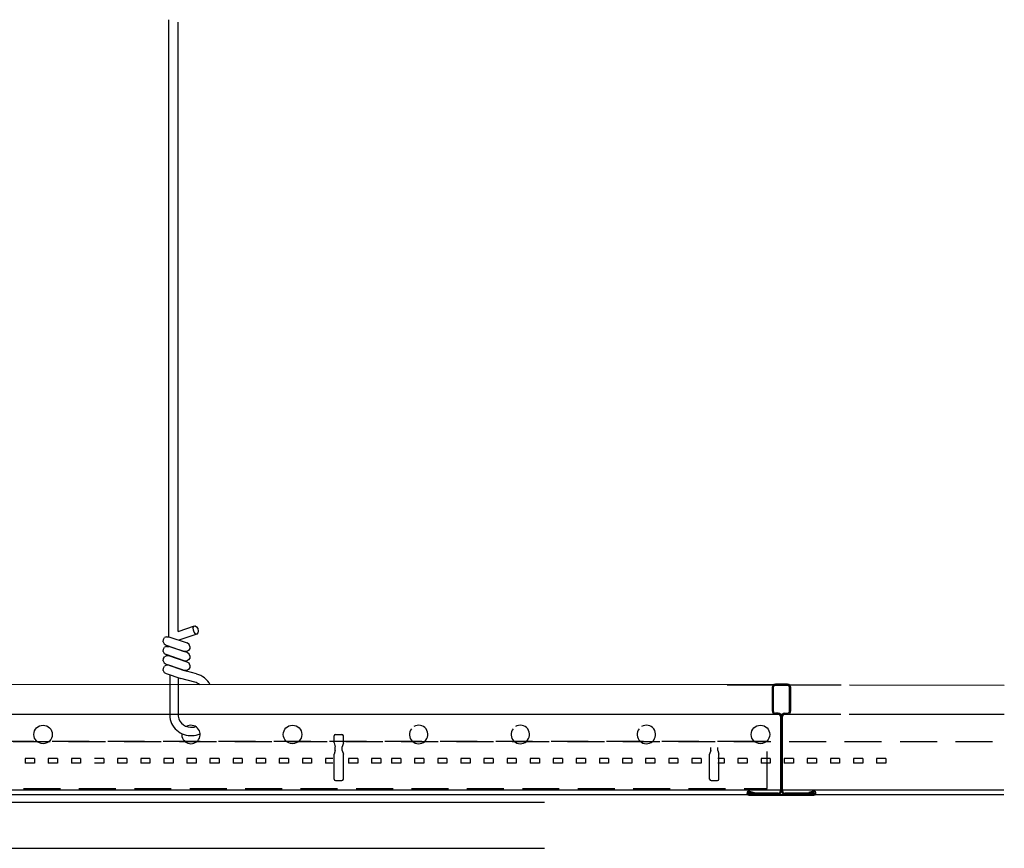
# Model space of a CAD drawing. Units: inches. Extents: x 2572.2 to 2603.7, y 2715.7 to 2748.
# Drawn here: x 2590.4 to 2603.7, y 2733.5 to 2744.7 of the extents above; entities that cross this region are included whole.
import ezdxf

# ---------------------------------------------------------------- set-up
doc = ezdxf.new("R2010")
doc.units = ezdxf.units.IN
doc.header["$MEASUREMENT"] = 0
doc.linetypes.add('DASHED', pattern=[0.75, 0.5, -0.25])
doc.layers.add('FRYREGLET', color=4, linetype='Continuous')
doc.layers.add('Susp Units 1', color=6, linetype='Continuous')

msp = doc.modelspace()

# ---------------------------------------------------------------- linework, layer by layer
for p, q in [((2580.9972, 2734.08398), (2597.48769, 2734.08398)), ((2580.9972, 2733.45898), (2597.48769, 2733.45898))]:
    msp.add_line(p, q)
at = {"layer": 'FRYREGLET', "linetype": 'DASHED'}
for p, q in [((2600.32956, 2734.90554), (2581.44052, 2734.90554)), ((2600.50228, 2734.90554), (2599.96217, 2734.90554)), ((2600.50228, 2734.26876), (2600.50228, 2734.90554)), ((2581.44052, 2734.26876), (2600.50228, 2734.26876))]:
    msp.add_line(p, q, dxfattribs=at)
at = {"layer": 'Susp Units 1'}
for p, q in [((2592.40687, 2736.32193), (2592.40687, 2744.67198)), ((2592.53298, 2736.3951), (2592.53298, 2744.63887)), ((2592.53298, 2736.3951), (2592.7533, 2736.46967)), ((2592.32952, 2736.25273), (2592.33334, 2736.28331)), ((2592.33334, 2736.28331), (2592.34863, 2736.31007)), ((2592.37539, 2736.32154), (2592.34863, 2736.31007)), ((2592.37629, 2736.32193), (2592.40687, 2736.32193)), ((2592.40597, 2736.32154), (2592.65444, 2736.23744)), ((2592.78771, 2736.35881), (2592.54368, 2736.27493)), ((2592.32952, 2736.25273), (2592.34481, 2736.22597)), ((2592.32952, 2736.12276), (2592.33334, 2736.15334)), ((2592.33334, 2736.15334), (2592.34863, 2736.1801)), ((2592.34481, 2736.22597), (2592.37157, 2736.20686)), ((2592.37539, 2736.19157), (2592.34863, 2736.1801)), ((2592.37157, 2736.20686), (2592.61622, 2736.12276)), ((2592.37539, 2736.19157), (2592.40597, 2736.19157)), ((2592.65444, 2736.10747), (2592.40597, 2736.19157)), ((2592.6812, 2736.21833), (2592.65444, 2736.23744)), ((2592.69267, 2736.16099), (2592.67356, 2736.13423)), ((2592.69267, 2736.19157), (2592.6812, 2736.21833)), ((2592.69267, 2736.19157), (2592.69267, 2736.16099)), ((2592.32952, 2736.12276), (2592.34481, 2736.096)), ((2592.32952, 2735.99661), (2592.33334, 2736.02719)), ((2592.33334, 2736.02719), (2592.34863, 2736.05013)), ((2592.34481, 2736.096), (2592.37157, 2736.08071)), ((2592.37539, 2736.06542), (2592.34863, 2736.05013)), ((2592.61622, 2735.99661), (2592.37157, 2736.08071)), ((2592.40597, 2736.0616), (2592.37539, 2736.06542)), ((2592.65444, 2735.9775), (2592.40597, 2736.0616)), ((2592.6468, 2736.12276), (2592.61622, 2736.12276)), ((2592.67356, 2736.13423), (2592.6468, 2736.12276)), ((2592.6812, 2736.08836), (2592.65444, 2736.10747)), ((2592.69267, 2736.03102), (2592.67356, 2736.00808)), ((2592.69267, 2736.0616), (2592.6812, 2736.08836)), ((2592.69267, 2736.0616), (2592.69267, 2736.03102)), ((2592.32952, 2735.99661), (2592.34481, 2735.96986)), ((2592.32952, 2735.86664), (2592.33334, 2735.89723)), ((2592.33334, 2735.89723), (2592.34863, 2735.92398)), ((2592.34481, 2735.96986), (2592.37157, 2735.95074)), ((2592.37539, 2735.93545), (2592.34863, 2735.92398)), ((2592.37157, 2735.95074), (2592.61622, 2735.86664)), ((2592.40597, 2735.93545), (2592.37539, 2735.93545)), ((2592.65444, 2735.85135), (2592.40597, 2735.93545)), ((2592.6468, 2735.99279), (2592.61622, 2735.99661)), ((2592.67356, 2736.00808), (2592.6468, 2735.99279)), ((2592.67356, 2735.87811), (2592.6468, 2735.86664)), ((2592.6812, 2735.96221), (2592.65444, 2735.9775)), ((2592.69267, 2735.90487), (2592.67356, 2735.87811)), ((2592.69267, 2735.93545), (2592.6812, 2735.96221)), ((2592.69267, 2735.93545), (2592.69267, 2735.90487)), ((2592.32952, 2735.86664), (2592.34481, 2735.83989)), ((2592.34481, 2735.83989), (2592.37157, 2735.8246)), ((2592.37157, 2735.8246), (2592.57034, 2735.75627)), ((2592.42018, 2735.80789), (2592.42018, 2735.28048)), ((2592.53298, 2735.76911), (2592.53298, 2735.28048)), ((2592.75657, 2735.70659), (2592.57034, 2735.75627)), ((2592.6468, 2735.86664), (2592.61622, 2735.86664)), ((2592.78302, 2735.81844), (2592.64592, 2735.85501)), ((2587.53073, 2735.68099), (2600.59649, 2735.67369)), ((2599.96217, 2735.67018), (2601.50178, 2735.66932)), ((2600.5711, 2735.63319), (2600.5711, 2735.31719)), ((2600.5861, 2735.63319), (2600.5861, 2735.31719)), ((2600.69529, 2735.67819), (2600.6161, 2735.67819)), ((2600.69529, 2735.66319), (2600.6161, 2735.66319)), ((2600.77647, 2735.67819), (2600.69529, 2735.67819)), ((2600.77647, 2735.66319), (2600.69529, 2735.66319)), ((2600.80647, 2735.31719), (2600.80647, 2735.63319)), ((2600.82147, 2735.31719), (2600.82147, 2735.63319)), ((2601.61458, 2735.66926), (2603.71131, 2735.66809)), ((2587.53073, 2735.27204), (2600.65413, 2735.27204)), ((2599.96217, 2735.27204), (2601.50123, 2735.27204)), ((2600.6511, 2735.28719), (2600.6161, 2735.28719)), ((2600.6511, 2735.27219), (2600.6161, 2735.27219)), ((2600.6811, 2735.24389), (2600.6811, 2734.23502)), ((2600.6961, 2735.24389), (2600.6961, 2734.23502)), ((2600.6961, 2734.23502), (2600.6961, 2735.24377)), ((2600.7111, 2734.23502), (2600.7111, 2735.24219)), ((2600.7411, 2735.28719), (2600.77647, 2735.28719)), ((2600.7411, 2735.27219), (2600.77647, 2735.27219)), ((2601.61407, 2735.27204), (2603.71131, 2735.27204)), ((2592.7012, 2735.0981), (2592.7259, 2735.09813)), ((2592.69944, 2734.9853), (2592.72219, 2734.9853)), ((2594.64299, 2734.88442), (2594.64299, 2734.97942)), ((2594.66299, 2734.99942), (2594.74799, 2734.99942)), ((2594.76799, 2734.88442), (2594.76799, 2734.97942)), ((2594.64299, 2734.88442), (2594.65799, 2734.83442)), ((2594.65799, 2734.78442), (2594.65799, 2734.83442)), ((2594.76799, 2734.88442), (2594.75299, 2734.83442)), ((2594.75299, 2734.78442), (2594.75299, 2734.83442)), ((2599.73959, 2734.78442), (2599.73959, 2734.82286)), ((2599.83459, 2734.78442), (2599.83459, 2734.82286)), ((2594.65799, 2734.78442), (2594.64299, 2734.73442)), ((2594.64299, 2734.39442), (2594.64299, 2734.73442)), ((2594.75299, 2734.78442), (2594.76799, 2734.73442)), ((2594.76799, 2734.39442), (2594.76799, 2734.73442)), ((2599.73959, 2734.78442), (2599.72459, 2734.73442)), ((2599.72459, 2734.39442), (2599.72459, 2734.73442)), ((2599.83459, 2734.78442), (2599.84959, 2734.73442)), ((2599.84959, 2734.39442), (2599.84959, 2734.73442)), ((2590.46361, 2734.67348), (2590.46361, 2734.61098)), ((2590.58861, 2734.67348), (2590.46361, 2734.67348)), ((2590.58861, 2734.61098), (2590.46361, 2734.61098)), ((2590.58861, 2734.67348), (2590.58861, 2734.61098)), ((2590.90111, 2734.67348), (2590.77611, 2734.67348)), ((2590.77611, 2734.67348), (2590.77611, 2734.61098)), ((2590.90111, 2734.61098), (2590.77611, 2734.61098)), ((2590.90111, 2734.67348), (2590.90111, 2734.61098)), ((2591.08861, 2734.67348), (2591.08861, 2734.61098)), ((2591.21361, 2734.67348), (2591.08861, 2734.67348)), ((2591.21361, 2734.61098), (2591.08861, 2734.61098)), ((2591.21361, 2734.67348), (2591.21361, 2734.61098)), ((2591.52611, 2734.67348), (2591.40111, 2734.67348)), ((2591.52611, 2734.61098), (2591.40111, 2734.61098)), ((2591.52611, 2734.67348), (2591.52611, 2734.61098)), ((2591.83861, 2734.67348), (2591.71361, 2734.67348)), ((2591.71361, 2734.67348), (2591.71361, 2734.61098)), ((2591.83861, 2734.61098), (2591.71361, 2734.61098)), ((2591.83861, 2734.67348), (2591.83861, 2734.61098)), ((2592.02611, 2734.67348), (2592.02611, 2734.61098)), ((2592.15111, 2734.67348), (2592.02611, 2734.67348)), ((2592.15111, 2734.61098), (2592.02611, 2734.61098)), ((2592.15111, 2734.67348), (2592.15111, 2734.61098)), ((2592.33861, 2734.67348), (2592.33861, 2734.61098)), ((2592.46361, 2734.67348), (2592.33861, 2734.67348)), ((2592.46361, 2734.61098), (2592.33861, 2734.61098)), ((2592.46361, 2734.67348), (2592.46361, 2734.61098)), ((2592.77611, 2734.67348), (2592.65111, 2734.67348)), ((2592.65111, 2734.67348), (2592.65111, 2734.61098)), ((2592.77611, 2734.61098), (2592.65111, 2734.61098)), ((2592.77611, 2734.67348), (2592.77611, 2734.61098)), ((2592.96361, 2734.67348), (2592.96361, 2734.61098)), ((2593.08861, 2734.67348), (2592.96361, 2734.67348)), ((2593.08861, 2734.61098), (2592.96361, 2734.61098)), ((2593.08861, 2734.67348), (2593.08861, 2734.61098)), ((2593.40111, 2734.67348), (2593.27611, 2734.67348)), ((2593.27611, 2734.67348), (2593.27611, 2734.61098)), ((2593.40111, 2734.61098), (2593.27611, 2734.61098)), ((2593.40111, 2734.67348), (2593.40111, 2734.61098)), ((2593.71361, 2734.67348), (2593.58861, 2734.67348)), ((2593.58861, 2734.67348), (2593.58861, 2734.61098)), ((2593.71361, 2734.61098), (2593.58861, 2734.61098)), ((2593.71361, 2734.67348), (2593.71361, 2734.61098)), ((2593.90111, 2734.67348), (2593.90111, 2734.61098)), ((2594.02611, 2734.67348), (2593.90111, 2734.67348)), ((2594.02611, 2734.61098), (2593.90111, 2734.61098)), ((2594.02611, 2734.67348), (2594.02611, 2734.61098)), ((2594.21361, 2734.67348), (2594.21361, 2734.61098)), ((2594.33861, 2734.67348), (2594.21361, 2734.67348)), ((2594.33861, 2734.61098), (2594.21361, 2734.61098)), ((2594.33861, 2734.67348), (2594.33861, 2734.61098)), ((2594.62764, 2734.67348), (2594.52611, 2734.67348)), ((2594.52611, 2734.67348), (2594.52611, 2734.61098)), ((2594.62762, 2734.61098), (2594.52611, 2734.61098)), ((2594.83861, 2734.67348), (2594.83861, 2734.61098)), ((2594.96361, 2734.67348), (2594.83861, 2734.67348)), ((2594.96361, 2734.61098), (2594.83861, 2734.61098)), ((2594.96361, 2734.67348), (2594.96361, 2734.61098)), ((2595.15111, 2734.67348), (2595.15111, 2734.61098)), ((2595.27611, 2734.67348), (2595.15111, 2734.67348)), ((2595.27611, 2734.61098), (2595.15111, 2734.61098)), ((2595.27611, 2734.67348), (2595.27611, 2734.61098)), ((2595.54521, 2734.67348), (2595.42021, 2734.67348)), ((2595.42021, 2734.67348), (2595.42021, 2734.61098)), ((2595.54521, 2734.61098), (2595.42021, 2734.61098)), ((2595.54521, 2734.67348), (2595.54521, 2734.61098)), ((2595.85771, 2734.67348), (2595.73271, 2734.67348)), ((2595.73271, 2734.67348), (2595.73271, 2734.61098)), ((2595.85771, 2734.61098), (2595.73271, 2734.61098)), ((2595.85771, 2734.67348), (2595.85771, 2734.61098)), ((2596.17021, 2734.67348), (2596.04521, 2734.67348)), ((2596.04521, 2734.67348), (2596.04521, 2734.61098)), ((2596.17021, 2734.61098), (2596.04521, 2734.61098)), ((2596.17021, 2734.67348), (2596.17021, 2734.61098)), ((2596.48271, 2734.67348), (2596.35771, 2734.67348)), ((2596.35771, 2734.67348), (2596.35771, 2734.61098)), ((2596.48271, 2734.61098), (2596.35771, 2734.61098)), ((2596.48271, 2734.67348), (2596.48271, 2734.61098)), ((2596.79521, 2734.67348), (2596.67021, 2734.67348)), ((2596.67021, 2734.67348), (2596.67021, 2734.61098)), ((2596.79521, 2734.61098), (2596.67021, 2734.61098)), ((2596.79521, 2734.67348), (2596.79521, 2734.61098)), ((2597.10771, 2734.67348), (2596.98271, 2734.67348)), ((2596.98271, 2734.67348), (2596.98271, 2734.61098)), ((2597.10771, 2734.61098), (2596.98271, 2734.61098)), ((2597.10771, 2734.67348), (2597.10771, 2734.61098)), ((2597.42021, 2734.67348), (2597.29521, 2734.67348)), ((2597.29521, 2734.67348), (2597.29521, 2734.61098)), ((2597.42021, 2734.61098), (2597.29521, 2734.61098)), ((2597.42021, 2734.67348), (2597.42021, 2734.61098)), ((2597.73271, 2734.67348), (2597.60771, 2734.67348)), ((2597.60771, 2734.67348), (2597.60771, 2734.61098)), ((2597.73271, 2734.61098), (2597.60771, 2734.61098)), ((2597.73271, 2734.67348), (2597.73271, 2734.61098)), ((2598.04521, 2734.67348), (2597.92021, 2734.67348)), ((2597.92021, 2734.67348), (2597.92021, 2734.61098)), ((2598.04521, 2734.61098), (2597.92021, 2734.61098)), ((2598.04521, 2734.67348), (2598.04521, 2734.61098)), ((2598.35771, 2734.67348), (2598.23271, 2734.67348)), ((2598.23271, 2734.67348), (2598.23271, 2734.61098)), ((2598.35771, 2734.61098), (2598.23271, 2734.61098)), ((2598.35771, 2734.67348), (2598.35771, 2734.61098)), ((2598.67021, 2734.67348), (2598.54521, 2734.67348)), ((2598.54521, 2734.67348), (2598.54521, 2734.61098)), ((2598.67021, 2734.61098), (2598.54521, 2734.61098)), ((2598.67021, 2734.67348), (2598.67021, 2734.61098)), ((2598.98271, 2734.67348), (2598.85771, 2734.67348)), ((2598.85771, 2734.67348), (2598.85771, 2734.61098)), ((2598.98271, 2734.61098), (2598.85771, 2734.61098)), ((2598.98271, 2734.67348), (2598.98271, 2734.61098)), ((2599.29521, 2734.67348), (2599.17021, 2734.67348)), ((2599.17021, 2734.67348), (2599.17021, 2734.61098)), ((2599.29521, 2734.61098), (2599.17021, 2734.61098)), ((2599.29521, 2734.67348), (2599.29521, 2734.61098)), ((2599.60771, 2734.67348), (2599.48271, 2734.67348)), ((2599.48271, 2734.67348), (2599.48271, 2734.61098)), ((2599.60771, 2734.61098), (2599.48271, 2734.61098)), ((2599.60771, 2734.67348), (2599.60771, 2734.61098)), ((2599.92021, 2734.61098), (2599.83461, 2734.61098)), ((2599.92021, 2734.67348), (2599.83463, 2734.67348)), ((2599.92021, 2734.67348), (2599.92021, 2734.61098)), ((2600.23271, 2734.67348), (2600.10771, 2734.67348)), ((2600.10771, 2734.67348), (2600.10771, 2734.61098)), ((2600.23271, 2734.61098), (2600.10771, 2734.61098)), ((2600.23271, 2734.67348), (2600.23271, 2734.61098)), ((2600.54521, 2734.67348), (2600.42021, 2734.67348)), ((2600.42021, 2734.67348), (2600.42021, 2734.61098)), ((2600.54521, 2734.61098), (2600.42021, 2734.61098)), ((2600.54521, 2734.67348), (2600.54521, 2734.61098)), ((2600.85771, 2734.67348), (2600.73271, 2734.67348)), ((2600.73271, 2734.67348), (2600.73271, 2734.61098)), ((2600.85771, 2734.61098), (2600.73271, 2734.61098)), ((2600.85771, 2734.67348), (2600.85771, 2734.61098)), ((2601.17021, 2734.67348), (2601.04521, 2734.67348)), ((2601.04521, 2734.67348), (2601.04521, 2734.61098)), ((2601.17021, 2734.61098), (2601.04521, 2734.61098)), ((2601.17021, 2734.67348), (2601.17021, 2734.61098)), ((2601.48271, 2734.67348), (2601.35771, 2734.67348)), ((2601.35771, 2734.67348), (2601.35771, 2734.61098)), ((2601.48271, 2734.61098), (2601.35771, 2734.61098)), ((2601.48271, 2734.67348), (2601.48271, 2734.61098)), ((2601.79521, 2734.67348), (2601.67021, 2734.67348)), ((2601.67021, 2734.67348), (2601.67021, 2734.61098)), ((2601.79521, 2734.61098), (2601.67021, 2734.61098)), ((2601.79521, 2734.67348), (2601.79521, 2734.61098)), ((2602.10771, 2734.67348), (2601.98271, 2734.67348)), ((2601.98271, 2734.67348), (2601.98271, 2734.61098)), ((2602.10771, 2734.61098), (2601.98271, 2734.61098)), ((2602.10771, 2734.67348), (2602.10771, 2734.61098)), ((2594.66299, 2734.37442), (2594.74799, 2734.37442)), ((2599.74459, 2734.37442), (2599.82959, 2734.37442)), ((2603.70374, 2734.18348), (2581.38397, 2734.18348)), ((2603.70585, 2734.24687), (2582.80095, 2734.24687)), ((2600.24987, 2734.20502), (2600.24987, 2734.19002)), ((2600.6511, 2734.20502), (2600.24987, 2734.20502)), ((2600.6511, 2734.19002), (2600.24987, 2734.19002)), ((2600.25623, 2734.17819), (2601.13574, 2734.17819)), ((2600.2582, 2734.18649), (2601.13574, 2734.18649)), ((2600.26259, 2734.22391), (2600.32267, 2734.20696)), ((2600.26529, 2734.23166), (2600.3255, 2734.21477)), ((2600.3255, 2734.21477), (2600.32267, 2734.20696)), ((2601.1408, 2734.20502), (2600.7411, 2734.20502)), ((2601.1408, 2734.19002), (2600.7411, 2734.19002)), ((2601.12669, 2734.23166), (2601.06648, 2734.21477)), ((2601.06648, 2734.21477), (2601.0693, 2734.20696)), ((2601.12939, 2734.22391), (2601.0693, 2734.20696)), ((2601.1408, 2734.20502), (2601.1408, 2734.19002))]:
    msp.add_line(p, q, dxfattribs=at)
at = {"layer": 'Susp Units 1', "linetype": 'Continuous'}
for p, q in [((2592.73671, 2736.44355), (2592.7456, 2736.46482)), ((2592.73854, 2736.41297), (2592.73671, 2736.44355)), ((2592.75053, 2736.3828), (2592.73854, 2736.41297)), ((2592.7456, 2736.46482), (2592.7624, 2736.47003)), ((2592.7624, 2736.47003), (2592.78178, 2736.45753)), ((2592.78178, 2736.45753), (2592.79757, 2736.43129)), ((2592.79757, 2736.43129), (2592.80478, 2736.39963)), ((2592.76886, 2736.36261), (2592.75053, 2736.3828)), ((2592.78771, 2736.35881), (2592.76886, 2736.36261)), ((2592.8011, 2736.37262), (2592.78771, 2736.35881)), ((2592.80478, 2736.39963), (2592.8011, 2736.37262))]:
    msp.add_line(p, q, dxfattribs=at)
at = {"layer": 'Susp Units 1', "linetype": 'DASHED'}
msp.add_line((2582.80095, 2734.90554), (2603.71131, 2734.90554), dxfattribs=at)
at = {"layer": 'Susp Units 1'}
for centre in [(2590.70549, 2734.99942), (2594.08049, 2734.99942), (2600.41209, 2734.99942)]:
    msp.add_circle(centre, 0.125, dxfattribs=at)
for centre, radius, start, end in [((2592.7077, 2735.53267), 0.2949, 28.150452, 75.063731), ((2592.71017, 2735.53267), 0.18, 50.635829, 75.063731), ((2600.6161, 2735.63319), 0.045, 90, 180), ((2600.6161, 2735.63319), 0.03, 90, 180), ((2600.77647, 2735.63319), 0.045, 0, 90), ((2600.77647, 2735.63319), 0.03, 0, 90), ((2592.70041, 2735.26615), 0.28085, 175.106396, 269.80242), ((2592.70041, 2735.26615), 0.16805, 175.106396, 270.269023), ((2600.6161, 2735.31719), 0.045, 180, 270), ((2600.6161, 2735.31719), 0.03, 180, 270), ((2600.6511, 2735.24219), 0.045, 0, 90), ((2600.6511, 2735.24219), 0.03, 0, 90), ((2600.7411, 2735.24219), 0.045, 90, 180), ((2600.7411, 2735.24219), 0.03, 90, 180), ((2600.77647, 2735.31719), 0.03, 270, 0), ((2600.77647, 2735.31719), 0.045, 270, 0), ((2592.70549, 2734.99942), 0.125, 174.270201, 119.692406), ((2592.72274, 2735.26615), 0.16805, 271.078646, 286.959288), ((2595.78709, 2734.99942), 0.125, 141.752916, 121.706102), ((2597.16209, 2734.99942), 0.125, 141.752916, 121.706102), ((2598.86869, 2734.99942), 0.125, 141.752916, 121.706102), ((2592.72274, 2735.26615), 0.28085, 269.887822, 292.514057), ((2594.66299, 2734.97942), 0.02, 90, 180), ((2594.74799, 2734.97942), 0.02, 0, 90), ((2594.66299, 2734.39442), 0.02, 180, 270), ((2594.74799, 2734.39442), 0.02, 270, 0), ((2599.74459, 2734.39442), 0.02, 180, 270), ((2599.82959, 2734.39442), 0.02, 270, 0), ((2600.25623, 2734.20569), 0.0275, 70.780475, 270), ((2600.25623, 2734.20569), 0.0193, 70.780475, 275.835078), ((2600.6511, 2734.23502), 0.045, 270, 0), ((2600.6511, 2734.23502), 0.03, 270, 0), ((2600.7411, 2734.23502), 0.045, 180, 270), ((2600.7411, 2734.23502), 0.03, 180, 270), ((2601.13574, 2734.20569), 0.0275, 269.635579, 109.219525), ((2601.13574, 2734.20569), 0.0193, 269.635579, 109.219525)]:
    msp.add_arc(centre, radius, start, end, dxfattribs=at)

doc.saveas('drawing.dxf')
